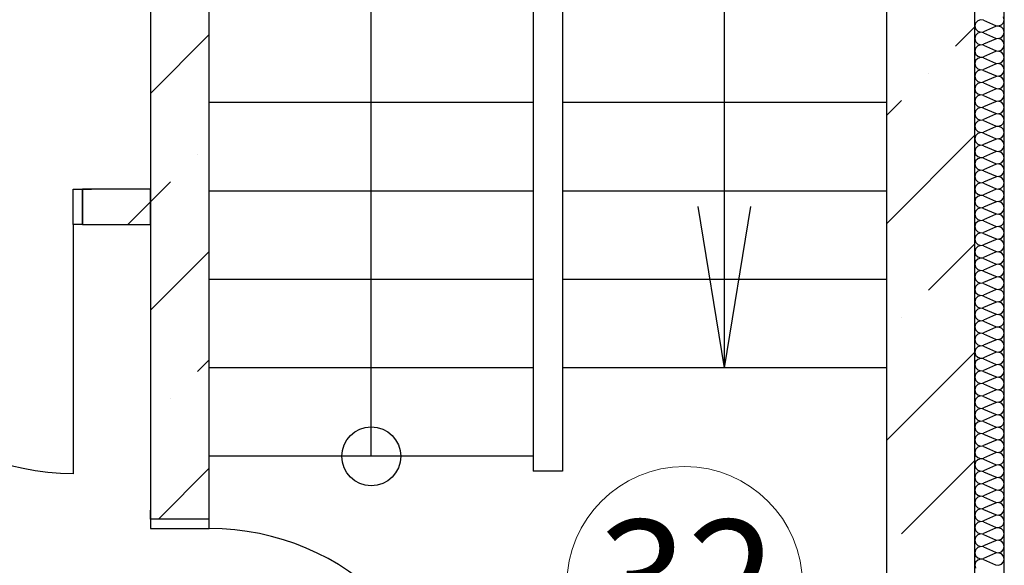
# Model space of a CAD drawing. Units: inches. Extents: x 250344 to 256082, y 105036 to 106256.
# Drawn here: x 253781 to 253815, y 106108 to 106127 of the extents above; entities that cross this region are included whole.
import ezdxf

# ---------------------------------------------------------------- set-up
doc = ezdxf.new("R2010")
doc.units = ezdxf.units.IN
doc.header["$MEASUREMENT"] = 0
for name, color, linetype in [('Dimensioning', 7, 'Continuous'), ('Exterior Walls', 7, 'Continuous'), ('Furniture & Equipment', 7, 'Continuous'), ('Lines', 7, 'Continuous'), ('Алексей', 7, 'Continuous')]:
    doc.layers.add(name, color=color, linetype=linetype)
doc.styles.add('1', font='ARIAL.TTF')

msp = doc.modelspace()

# ---------------------------------------------------------------- linework, layer by layer
at = {"color": 7, "linetype": 'Continuous'}
for p, q in [((253783.076, 106119.567), (253783.076, 106120.767)), ((253783.076, 106120.767), (253783.396, 106120.767)), ((253783.396, 106120.767), (253783.396, 106119.567)), ((253783.396, 106120.767), (253783.696, 106120.767)), ((253783.396, 106119.567), (253783.396, 106120.767)), ((253783.396, 106119.567), (253783.076, 106119.567)), ((253783.076, 106119.567), (253783.076, 106111.107)), ((253783.396, 106119.567), (253783.696, 106119.567)), ((253785.696, 106109.567), (253785.696, 106109.867)), ((253787.696, 106109.567), (253787.696, 106109.867)), ((253785.696, 106109.567), (253785.696, 106109.247)), ((253787.696, 106109.567), (253785.696, 106109.567)), ((253787.696, 106109.567), (253785.696, 106109.567)), ((253787.696, 106109.247), (253787.696, 106109.567)), ((253785.696, 106109.247), (253787.696, 106109.247))]:
    msp.add_line(p, q, dxfattribs=at)
at = {"color": 7, "linetype": 'Continuous', "extrusion": (0, 0, -1)}
msp.add_ellipse((253783.076, 106119.567), major_axis=(-8.46, 0), ratio=1, start_param=4.712376, end_param=6.283172, dxfattribs=at)
at = {"color": 7, "linetype": 'Continuous'}
msp.add_ellipse((253787.696, 106100.787), major_axis=(-8.46, 0), ratio=1, start_param=3.141606, end_param=4.712402, dxfattribs=at)
at = {"layer": 'Dimensioning', "color": 7, "linetype": 'Continuous', "lineweight": 20}
msp.add_circle((253803.842, 106107.348), 4, dxfattribs=at)
at = {"layer": 'Exterior Walls', "color": 7, "linetype": 'Continuous'}
for p, q in [((253813.696, 106101.467), (253813.696, 106159.917)), ((253785.696, 106156.917), (253785.696, 106109.567)), ((253787.696, 106109.567), (253787.696, 106156.917)), ((253810.696, 106153.917), (253810.696, 106099.467)), ((253785.696, 106120.767), (253783.396, 106120.767)), ((253785.696, 106119.567), (253785.696, 106120.767)), ((253783.396, 106119.567), (253785.696, 106119.567))]:
    msp.add_line(p, q, dxfattribs=at)
at = {"layer": 'Exterior Walls', "color": 7}
for p, q in [((253813.04, 106125.61), (253813.696, 106126.266)), ((253785.696, 106124.005), (253787.696, 106126.005)), ((253812.121, 106124.691), (253812.121, 106124.691)), ((253810.696, 106123.266), (253811.201, 106123.772)), ((253810.696, 106119.589), (253813.696, 106122.589)), ((253787.301, 106121.933), (253787.301, 106121.933)), ((253785.696, 106120.328), (253786.382, 106121.014)), ((253784.935, 106119.567), (253785.696, 106120.328)), ((253812.121, 106117.337), (253813.696, 106118.912)), ((253785.696, 106116.651), (253787.696, 106118.651)), ((253811.201, 106116.418), (253811.201, 106116.418)), ((253810.696, 106112.235), (253813.696, 106115.235)), ((253787.301, 106114.579), (253787.696, 106114.974)), ((253786.382, 106113.66), (253786.382, 106113.66)), ((253811.201, 106109.064), (253813.696, 106111.558)), ((253785.966, 106109.567), (253787.696, 106111.297))]:
    msp.add_line(p, q, dxfattribs=at)
at = {"layer": 'Furniture & Equipment', "color": 7, "linetype": 'Continuous'}
for p, q in [((253814.696, 106126.511), (253814.67, 106126.612)), ((253813.721, 106126.399), (253813.696, 106126.298)), ((253813.696, 106126.298), (253813.721, 106126.197)), ((253813.792, 106126.476), (253813.721, 106126.399)), ((253813.721, 106126.197), (253813.792, 106126.12)), ((253813.891, 106126.51), (253813.792, 106126.476)), ((253813.994, 106126.493), (253813.891, 106126.51)), ((253813.994, 106126.493), (253814.398, 106126.316)), ((253814.398, 106126.28), (253813.994, 106126.103)), ((253814.398, 106126.316), (253814.501, 106126.299)), ((253814.501, 106126.297), (253814.398, 106126.28)), ((253814.501, 106126.299), (253814.599, 106126.333)), ((253814.599, 106126.263), (253814.501, 106126.297)), ((253814.599, 106126.333), (253814.67, 106126.41)), ((253814.67, 106126.187), (253814.599, 106126.263)), ((253814.67, 106126.41), (253814.696, 106126.511)), ((253813.721, 106125.974), (253813.696, 106125.873)), ((253813.696, 106125.873), (253813.721, 106125.771)), ((253813.792, 106126.051), (253813.721, 106125.974)), ((253813.792, 106126.12), (253813.891, 106126.086)), ((253813.891, 106126.085), (253813.792, 106126.051)), ((253813.891, 106126.086), (253813.994, 106126.103)), ((253813.994, 106126.067), (253813.891, 106126.085)), ((253813.994, 106126.067), (253814.398, 106125.89)), ((253814.398, 106125.855), (253813.994, 106125.678)), ((253814.398, 106125.89), (253814.501, 106125.873)), ((253814.501, 106125.872), (253814.398, 106125.855)), ((253814.501, 106125.873), (253814.599, 106125.907)), ((253814.599, 106125.838), (253814.501, 106125.872)), ((253814.599, 106125.907), (253814.67, 106125.984)), ((253814.696, 106126.085), (253814.67, 106126.187)), ((253814.67, 106125.984), (253814.696, 106126.085)), ((253813.721, 106125.548), (253813.696, 106125.447)), ((253813.721, 106125.771), (253813.792, 106125.694)), ((253813.792, 106125.625), (253813.721, 106125.548)), ((253813.792, 106125.694), (253813.891, 106125.661)), ((253813.891, 106125.659), (253813.792, 106125.625)), ((253813.891, 106125.661), (253813.994, 106125.678)), ((253813.994, 106125.642), (253813.891, 106125.659)), ((253813.994, 106125.642), (253814.398, 106125.465)), ((253814.67, 106125.761), (253814.599, 106125.838)), ((253814.599, 106125.482), (253814.67, 106125.559)), ((253814.696, 106125.66), (253814.67, 106125.761)), ((253814.67, 106125.559), (253814.696, 106125.66)), ((253813.696, 106125.447), (253813.721, 106125.346)), ((253813.721, 106125.346), (253813.792, 106125.269)), ((253813.792, 106125.2), (253813.721, 106125.123)), ((253813.792, 106125.269), (253813.891, 106125.235)), ((253813.891, 106125.234), (253813.792, 106125.2)), ((253813.891, 106125.235), (253813.994, 106125.252)), ((253813.994, 106125.216), (253813.891, 106125.234)), ((253814.398, 106125.429), (253813.994, 106125.252)), ((253813.994, 106125.216), (253814.398, 106125.039)), ((253814.398, 106125.465), (253814.501, 106125.448)), ((253814.501, 106125.446), (253814.398, 106125.429)), ((253814.501, 106125.448), (253814.599, 106125.482)), ((253814.599, 106125.412), (253814.501, 106125.446)), ((253814.67, 106125.335), (253814.599, 106125.412)), ((253814.696, 106125.234), (253814.67, 106125.335)), ((253814.67, 106125.133), (253814.696, 106125.234)), ((253813.721, 106125.123), (253813.696, 106125.021)), ((253813.696, 106125.021), (253813.721, 106124.92)), ((253813.721, 106124.92), (253813.792, 106124.843)), ((253814.398, 106125.004), (253813.994, 106124.827)), ((253814.398, 106125.039), (253814.501, 106125.022)), ((253814.501, 106125.021), (253814.398, 106125.004)), ((253814.501, 106125.022), (253814.599, 106125.056)), ((253814.599, 106124.987), (253814.501, 106125.021)), ((253814.599, 106125.056), (253814.67, 106125.133)), ((253814.67, 106124.91), (253814.599, 106124.987)), ((253814.696, 106124.809), (253814.67, 106124.91)), ((253813.721, 106124.697), (253813.696, 106124.596)), ((253813.696, 106124.596), (253813.721, 106124.495)), ((253813.792, 106124.774), (253813.721, 106124.697)), ((253813.792, 106124.843), (253813.891, 106124.809)), ((253813.891, 106124.808), (253813.792, 106124.774)), ((253813.891, 106124.809), (253813.994, 106124.827)), ((253813.994, 106124.791), (253813.891, 106124.808)), ((253813.994, 106124.791), (253814.398, 106124.614)), ((253814.398, 106124.578), (253813.994, 106124.401)), ((253814.398, 106124.614), (253814.501, 106124.597)), ((253814.501, 106124.595), (253814.398, 106124.578)), ((253814.501, 106124.597), (253814.599, 106124.631)), ((253814.599, 106124.561), (253814.501, 106124.595)), ((253814.599, 106124.631), (253814.67, 106124.707)), ((253814.67, 106124.484), (253814.599, 106124.561)), ((253814.67, 106124.707), (253814.696, 106124.809)), ((253813.721, 106124.272), (253813.696, 106124.17)), ((253813.721, 106124.495), (253813.792, 106124.418)), ((253813.792, 106124.348), (253813.721, 106124.272)), ((253813.792, 106124.418), (253813.891, 106124.384)), ((253813.891, 106124.382), (253813.792, 106124.348)), ((253813.891, 106124.384), (253813.994, 106124.401)), ((253813.994, 106124.365), (253813.891, 106124.382)), ((253813.994, 106124.365), (253814.398, 106124.188)), ((253814.398, 106124.188), (253814.501, 106124.171)), ((253814.501, 106124.171), (253814.599, 106124.205)), ((253814.599, 106124.205), (253814.67, 106124.282)), ((253814.696, 106124.383), (253814.67, 106124.484)), ((253814.67, 106124.282), (253814.696, 106124.383)), ((253813.696, 106124.17), (253813.721, 106124.069)), ((253813.721, 106124.069), (253813.792, 106123.992)), ((253813.792, 106123.923), (253813.721, 106123.846)), ((253813.792, 106123.992), (253813.891, 106123.958)), ((253813.891, 106123.957), (253813.792, 106123.923)), ((253813.891, 106123.958), (253813.994, 106123.975)), ((253813.994, 106123.94), (253813.891, 106123.957)), ((253814.398, 106124.152), (253813.994, 106123.975)), ((253813.994, 106123.94), (253814.398, 106123.763)), ((253814.501, 106124.17), (253814.398, 106124.152)), ((253814.599, 106124.136), (253814.501, 106124.17)), ((253814.67, 106124.059), (253814.599, 106124.136)), ((253814.599, 106123.779), (253814.67, 106123.856)), ((253814.696, 106123.958), (253814.67, 106124.059)), ((253814.67, 106123.856), (253814.696, 106123.958)), ((253813.721, 106123.846), (253813.696, 106123.745)), ((253813.696, 106123.745), (253813.721, 106123.644)), ((253813.721, 106123.644), (253813.792, 106123.567)), ((253813.792, 106123.567), (253813.891, 106123.533)), ((253813.891, 106123.531), (253813.792, 106123.497)), ((253813.891, 106123.533), (253813.994, 106123.55)), ((253813.994, 106123.514), (253813.891, 106123.531)), ((253814.398, 106123.727), (253813.994, 106123.55)), ((253813.994, 106123.514), (253814.398, 106123.337)), ((253814.398, 106123.763), (253814.501, 106123.746)), ((253814.501, 106123.744), (253814.398, 106123.727)), ((253814.501, 106123.746), (253814.599, 106123.779)), ((253814.599, 106123.71), (253814.501, 106123.744)), ((253814.67, 106123.633), (253814.599, 106123.71)), ((253814.696, 106123.532), (253814.67, 106123.633)), ((253814.67, 106123.431), (253814.696, 106123.532)), ((253813.721, 106123.421), (253813.696, 106123.319)), ((253813.696, 106123.319), (253813.721, 106123.218)), ((253813.792, 106123.497), (253813.721, 106123.421)), ((253813.721, 106123.218), (253813.792, 106123.141)), ((253814.398, 106123.301), (253813.994, 106123.124)), ((253814.398, 106123.337), (253814.501, 106123.32)), ((253814.501, 106123.319), (253814.398, 106123.301)), ((253814.501, 106123.32), (253814.599, 106123.354)), ((253814.599, 106123.285), (253814.501, 106123.319)), ((253814.599, 106123.354), (253814.67, 106123.431)), ((253814.67, 106123.208), (253814.599, 106123.285)), ((253814.696, 106123.106), (253814.67, 106123.208)), ((253813.721, 106122.995), (253813.696, 106122.894)), ((253813.696, 106122.894), (253813.721, 106122.792)), ((253813.792, 106123.072), (253813.721, 106122.995)), ((253813.792, 106123.141), (253813.891, 106123.107)), ((253813.891, 106123.106), (253813.792, 106123.072)), ((253813.891, 106123.107), (253813.994, 106123.124)), ((253813.994, 106123.089), (253813.891, 106123.106)), ((253813.994, 106123.089), (253814.398, 106122.912)), ((253814.398, 106122.876), (253813.994, 106122.699)), ((253814.398, 106122.912), (253814.501, 106122.894)), ((253814.501, 106122.893), (253814.398, 106122.876)), ((253814.501, 106122.894), (253814.599, 106122.928)), ((253814.599, 106122.859), (253814.501, 106122.893)), ((253814.599, 106122.928), (253814.67, 106123.005)), ((253814.67, 106122.782), (253814.599, 106122.859)), ((253814.67, 106123.005), (253814.696, 106123.106)), ((253813.721, 106122.569), (253813.696, 106122.468)), ((253813.721, 106122.792), (253813.792, 106122.716)), ((253813.792, 106122.646), (253813.721, 106122.569)), ((253813.792, 106122.716), (253813.891, 106122.682)), ((253813.891, 106122.68), (253813.792, 106122.646)), ((253813.891, 106122.682), (253813.994, 106122.699)), ((253813.994, 106122.663), (253813.891, 106122.68)), ((253813.994, 106122.663), (253814.398, 106122.486)), ((253814.599, 106122.503), (253814.67, 106122.58)), ((253814.696, 106122.681), (253814.67, 106122.782)), ((253814.67, 106122.58), (253814.696, 106122.681)), ((253813.696, 106122.468), (253813.721, 106122.367)), ((253813.721, 106122.367), (253813.792, 106122.29)), ((253813.792, 106122.221), (253813.721, 106122.144)), ((253813.792, 106122.29), (253813.891, 106122.256)), ((253813.891, 106122.255), (253813.792, 106122.221)), ((253813.891, 106122.256), (253813.994, 106122.273)), ((253813.994, 106122.237), (253813.891, 106122.255)), ((253814.398, 106122.45), (253813.994, 106122.273)), ((253813.994, 106122.237), (253814.398, 106122.06)), ((253814.398, 106122.486), (253814.501, 106122.469)), ((253814.501, 106122.467), (253814.398, 106122.45)), ((253814.501, 106122.469), (253814.599, 106122.503)), ((253814.599, 106122.433), (253814.501, 106122.467)), ((253814.67, 106122.357), (253814.599, 106122.433)), ((253814.696, 106122.255), (253814.67, 106122.357)), ((253814.67, 106122.154), (253814.696, 106122.255)), ((253813.721, 106122.144), (253813.696, 106122.043)), ((253813.696, 106122.043), (253813.721, 106121.941)), ((253813.721, 106121.941), (253813.792, 106121.865)), ((253813.792, 106121.865), (253813.891, 106121.831)), ((253813.891, 106121.831), (253813.994, 106121.848)), ((253814.398, 106122.025), (253813.994, 106121.848)), ((253814.398, 106122.06), (253814.501, 106122.043)), ((253814.501, 106122.042), (253814.398, 106122.025)), ((253814.501, 106122.043), (253814.599, 106122.077)), ((253814.599, 106122.008), (253814.501, 106122.042)), ((253814.599, 106122.077), (253814.67, 106122.154)), ((253814.67, 106121.931), (253814.599, 106122.008)), ((253814.696, 106121.83), (253814.67, 106121.931)), ((253813.721, 106121.718), (253813.696, 106121.617)), ((253813.696, 106121.617), (253813.721, 106121.516)), ((253813.792, 106121.795), (253813.721, 106121.718)), ((253813.721, 106121.516), (253813.792, 106121.439)), ((253813.891, 106121.829), (253813.792, 106121.795)), ((253813.994, 106121.812), (253813.891, 106121.829)), ((253813.994, 106121.812), (253814.398, 106121.635)), ((253814.398, 106121.599), (253813.994, 106121.422)), ((253814.398, 106121.635), (253814.501, 106121.618)), ((253814.501, 106121.616), (253814.398, 106121.599)), ((253814.501, 106121.618), (253814.599, 106121.652)), ((253814.599, 106121.582), (253814.501, 106121.616)), ((253814.599, 106121.652), (253814.67, 106121.729)), ((253814.67, 106121.505), (253814.599, 106121.582)), ((253814.67, 106121.729), (253814.696, 106121.83)), ((253813.721, 106121.293), (253813.696, 106121.191)), ((253813.696, 106121.191), (253813.721, 106121.09)), ((253813.792, 106121.37), (253813.721, 106121.293)), ((253813.792, 106121.439), (253813.891, 106121.405)), ((253813.891, 106121.404), (253813.792, 106121.37)), ((253813.891, 106121.405), (253813.994, 106121.422)), ((253813.994, 106121.386), (253813.891, 106121.404)), ((253813.994, 106121.386), (253814.398, 106121.209)), ((253814.398, 106121.174), (253813.994, 106120.997)), ((253814.398, 106121.209), (253814.501, 106121.192)), ((253814.501, 106121.191), (253814.398, 106121.174)), ((253814.501, 106121.192), (253814.599, 106121.226)), ((253814.599, 106121.157), (253814.501, 106121.191)), ((253814.599, 106121.226), (253814.67, 106121.303)), ((253814.696, 106121.404), (253814.67, 106121.505)), ((253814.67, 106121.303), (253814.696, 106121.404)), ((253813.721, 106120.867), (253813.696, 106120.766)), ((253813.721, 106121.09), (253813.792, 106121.013)), ((253813.792, 106120.944), (253813.721, 106120.867)), ((253813.792, 106121.013), (253813.891, 106120.979)), ((253813.891, 106120.978), (253813.792, 106120.944)), ((253813.891, 106120.979), (253813.994, 106120.997)), ((253813.994, 106120.961), (253813.891, 106120.978)), ((253813.994, 106120.961), (253814.398, 106120.784)), ((253814.67, 106121.08), (253814.599, 106121.157)), ((253814.599, 106120.801), (253814.67, 106120.877)), ((253814.696, 106120.979), (253814.67, 106121.08)), ((253814.67, 106120.877), (253814.696, 106120.979)), ((253813.696, 106120.766), (253813.721, 106120.665)), ((253813.721, 106120.665), (253813.792, 106120.588)), ((253813.792, 106120.518), (253813.721, 106120.442)), ((253813.792, 106120.588), (253813.891, 106120.554)), ((253813.891, 106120.552), (253813.792, 106120.518)), ((253813.891, 106120.554), (253813.994, 106120.571)), ((253813.994, 106120.535), (253813.891, 106120.552)), ((253814.398, 106120.748), (253813.994, 106120.571)), ((253813.994, 106120.535), (253814.398, 106120.358)), ((253814.398, 106120.784), (253814.501, 106120.767)), ((253814.501, 106120.765), (253814.398, 106120.748)), ((253814.501, 106120.767), (253814.599, 106120.801)), ((253814.599, 106120.731), (253814.501, 106120.765)), ((253814.67, 106120.654), (253814.599, 106120.731)), ((253814.696, 106120.553), (253814.67, 106120.654)), ((253814.67, 106120.452), (253814.696, 106120.553)), ((253813.721, 106120.442), (253813.696, 106120.34)), ((253813.696, 106120.34), (253813.721, 106120.239)), ((253813.721, 106120.239), (253813.792, 106120.162)), ((253814.398, 106120.322), (253813.994, 106120.145)), ((253814.398, 106120.358), (253814.501, 106120.341)), ((253814.501, 106120.34), (253814.398, 106120.322)), ((253814.501, 106120.341), (253814.599, 106120.375)), ((253814.599, 106120.306), (253814.501, 106120.34)), ((253814.599, 106120.375), (253814.67, 106120.452)), ((253814.67, 106120.229), (253814.599, 106120.306)), ((253814.696, 106120.128), (253814.67, 106120.229)), ((253813.721, 106120.016), (253813.696, 106119.915)), ((253813.696, 106119.915), (253813.721, 106119.814)), ((253813.792, 106120.093), (253813.721, 106120.016)), ((253813.792, 106120.162), (253813.891, 106120.128)), ((253813.891, 106120.127), (253813.792, 106120.093)), ((253813.891, 106120.128), (253813.994, 106120.145)), ((253813.994, 106120.11), (253813.891, 106120.127)), ((253813.994, 106120.11), (253814.398, 106119.933)), ((253814.398, 106119.897), (253813.994, 106119.72)), ((253814.398, 106119.933), (253814.501, 106119.916)), ((253814.501, 106119.914), (253814.398, 106119.897)), ((253814.501, 106119.916), (253814.599, 106119.949)), ((253814.599, 106119.88), (253814.501, 106119.914)), ((253814.599, 106119.949), (253814.67, 106120.026)), ((253814.67, 106119.803), (253814.599, 106119.88)), ((253814.67, 106120.026), (253814.696, 106120.128)), ((253813.721, 106119.591), (253813.696, 106119.489)), ((253813.721, 106119.814), (253813.792, 106119.737)), ((253813.792, 106119.667), (253813.721, 106119.591)), ((253813.792, 106119.737), (253813.891, 106119.703)), ((253813.891, 106119.701), (253813.792, 106119.667)), ((253813.891, 106119.703), (253813.994, 106119.72)), ((253813.994, 106119.684), (253813.891, 106119.701)), ((253813.994, 106119.684), (253814.398, 106119.507)), ((253814.398, 106119.507), (253814.501, 106119.49)), ((253814.501, 106119.49), (253814.599, 106119.524)), ((253814.599, 106119.524), (253814.67, 106119.601)), ((253814.696, 106119.702), (253814.67, 106119.803)), ((253814.67, 106119.601), (253814.696, 106119.702)), ((253813.696, 106119.489), (253813.721, 106119.388)), ((253813.721, 106119.388), (253813.792, 106119.311)), ((253813.792, 106119.242), (253813.721, 106119.165)), ((253813.792, 106119.311), (253813.891, 106119.277)), ((253813.891, 106119.276), (253813.792, 106119.242)), ((253813.891, 106119.277), (253813.994, 106119.294)), ((253813.994, 106119.259), (253813.891, 106119.276)), ((253814.398, 106119.471), (253813.994, 106119.294)), ((253813.994, 106119.259), (253814.398, 106119.082)), ((253814.501, 106119.489), (253814.398, 106119.471)), ((253814.599, 106119.455), (253814.501, 106119.489)), ((253814.67, 106119.378), (253814.599, 106119.455)), ((253814.599, 106119.098), (253814.67, 106119.175)), ((253814.696, 106119.276), (253814.67, 106119.378)), ((253814.67, 106119.175), (253814.696, 106119.276)), ((253813.721, 106119.165), (253813.696, 106119.064)), ((253813.696, 106119.064), (253813.721, 106118.962)), ((253813.721, 106118.962), (253813.792, 106118.886)), ((253813.792, 106118.886), (253813.891, 106118.852)), ((253813.891, 106118.85), (253813.792, 106118.816)), ((253813.891, 106118.852), (253813.994, 106118.869)), ((253813.994, 106118.833), (253813.891, 106118.85)), ((253814.398, 106119.046), (253813.994, 106118.869)), ((253813.994, 106118.833), (253814.398, 106118.656)), ((253814.398, 106119.082), (253814.501, 106119.064)), ((253814.501, 106119.063), (253814.398, 106119.046)), ((253814.501, 106119.064), (253814.599, 106119.098)), ((253814.599, 106119.029), (253814.501, 106119.063)), ((253814.67, 106118.952), (253814.599, 106119.029)), ((253814.696, 106118.851), (253814.67, 106118.952)), ((253814.67, 106118.75), (253814.696, 106118.851)), ((253813.721, 106118.739), (253813.696, 106118.638)), ((253813.696, 106118.638), (253813.721, 106118.537)), ((253813.792, 106118.816), (253813.721, 106118.739)), ((253813.721, 106118.537), (253813.792, 106118.46)), ((253814.398, 106118.62), (253813.994, 106118.443)), ((253814.398, 106118.656), (253814.501, 106118.639)), ((253814.501, 106118.637), (253814.398, 106118.62)), ((253814.501, 106118.639), (253814.599, 106118.673)), ((253814.599, 106118.603), (253814.501, 106118.637)), ((253814.599, 106118.673), (253814.67, 106118.75)), ((253814.67, 106118.527), (253814.599, 106118.603)), ((253814.696, 106118.425), (253814.67, 106118.527)), ((253813.721, 106118.314), (253813.696, 106118.213)), ((253813.696, 106118.213), (253813.721, 106118.111)), ((253813.792, 106118.391), (253813.721, 106118.314)), ((253813.792, 106118.46), (253813.891, 106118.426)), ((253813.891, 106118.425), (253813.792, 106118.391)), ((253813.891, 106118.426), (253813.994, 106118.443)), ((253813.994, 106118.407), (253813.891, 106118.425)), ((253813.994, 106118.407), (253814.398, 106118.23)), ((253814.398, 106118.195), (253813.994, 106118.018)), ((253814.398, 106118.23), (253814.501, 106118.213)), ((253814.501, 106118.212), (253814.398, 106118.195)), ((253814.501, 106118.213), (253814.599, 106118.247)), ((253814.599, 106118.178), (253814.501, 106118.212)), ((253814.599, 106118.247), (253814.67, 106118.324)), ((253814.67, 106118.101), (253814.599, 106118.178)), ((253814.67, 106118.324), (253814.696, 106118.425)), ((253813.721, 106117.888), (253813.696, 106117.787)), ((253813.721, 106118.111), (253813.792, 106118.035)), ((253813.792, 106117.965), (253813.721, 106117.888)), ((253813.792, 106118.035), (253813.891, 106118.001)), ((253813.891, 106117.999), (253813.792, 106117.965)), ((253813.891, 106118.001), (253813.994, 106118.018)), ((253813.994, 106117.982), (253813.891, 106117.999)), ((253813.994, 106117.982), (253814.398, 106117.805)), ((253814.599, 106117.822), (253814.67, 106117.899)), ((253814.696, 106118), (253814.67, 106118.101)), ((253814.67, 106117.899), (253814.696, 106118)), ((253813.696, 106117.787), (253813.721, 106117.686)), ((253813.721, 106117.686), (253813.792, 106117.609)), ((253813.792, 106117.54), (253813.721, 106117.463)), ((253813.792, 106117.609), (253813.891, 106117.575)), ((253813.891, 106117.574), (253813.792, 106117.54)), ((253813.891, 106117.575), (253813.994, 106117.592)), ((253813.994, 106117.556), (253813.891, 106117.574)), ((253814.398, 106117.769), (253813.994, 106117.592)), ((253813.994, 106117.556), (253814.398, 106117.379)), ((253814.398, 106117.805), (253814.501, 106117.788)), ((253814.501, 106117.786), (253814.398, 106117.769)), ((253814.501, 106117.788), (253814.599, 106117.822)), ((253814.599, 106117.752), (253814.501, 106117.786)), ((253814.67, 106117.675), (253814.599, 106117.752)), ((253814.696, 106117.574), (253814.67, 106117.675)), ((253814.67, 106117.473), (253814.696, 106117.574)), ((253813.721, 106117.463), (253813.696, 106117.361)), ((253813.696, 106117.361), (253813.721, 106117.26)), ((253813.721, 106117.26), (253813.792, 106117.183)), ((253813.792, 106117.183), (253813.891, 106117.149)), ((253813.891, 106117.149), (253813.994, 106117.167)), ((253814.398, 106117.344), (253813.994, 106117.167)), ((253814.398, 106117.379), (253814.501, 106117.362)), ((253814.501, 106117.361), (253814.398, 106117.344)), ((253814.501, 106117.362), (253814.599, 106117.396)), ((253814.599, 106117.327), (253814.501, 106117.361)), ((253814.599, 106117.396), (253814.67, 106117.473)), ((253814.67, 106117.25), (253814.599, 106117.327)), ((253814.696, 106117.149), (253814.67, 106117.25)), ((253813.721, 106117.037), (253813.696, 106116.936)), ((253813.696, 106116.936), (253813.721, 106116.835)), ((253813.792, 106117.114), (253813.721, 106117.037)), ((253813.721, 106116.835), (253813.792, 106116.758)), ((253813.891, 106117.148), (253813.792, 106117.114)), ((253813.994, 106117.131), (253813.891, 106117.148)), ((253813.994, 106117.131), (253814.398, 106116.954)), ((253814.398, 106116.918), (253813.994, 106116.741)), ((253814.398, 106116.954), (253814.501, 106116.937)), ((253814.501, 106116.935), (253814.398, 106116.918)), ((253814.501, 106116.937), (253814.599, 106116.971)), ((253814.599, 106116.901), (253814.501, 106116.935)), ((253814.599, 106116.971), (253814.67, 106117.047)), ((253814.67, 106116.824), (253814.599, 106116.901)), ((253814.67, 106117.047), (253814.696, 106117.149)), ((253813.721, 106116.612), (253813.696, 106116.51)), ((253813.696, 106116.51), (253813.721, 106116.409)), ((253813.792, 106116.688), (253813.721, 106116.612)), ((253813.792, 106116.758), (253813.891, 106116.724)), ((253813.891, 106116.722), (253813.792, 106116.688)), ((253813.891, 106116.724), (253813.994, 106116.741)), ((253813.994, 106116.705), (253813.891, 106116.722)), ((253813.994, 106116.705), (253814.398, 106116.528)), ((253814.398, 106116.492), (253813.994, 106116.315)), ((253814.398, 106116.528), (253814.501, 106116.511)), ((253814.501, 106116.51), (253814.398, 106116.492)), ((253814.501, 106116.511), (253814.599, 106116.545)), ((253814.599, 106116.476), (253814.501, 106116.51)), ((253814.599, 106116.545), (253814.67, 106116.622)), ((253814.696, 106116.723), (253814.67, 106116.824)), ((253814.67, 106116.622), (253814.696, 106116.723)), ((253813.721, 106116.186), (253813.696, 106116.085)), ((253813.721, 106116.409), (253813.792, 106116.332)), ((253813.792, 106116.263), (253813.721, 106116.186)), ((253813.792, 106116.332), (253813.891, 106116.298)), ((253813.891, 106116.297), (253813.792, 106116.263)), ((253813.891, 106116.298), (253813.994, 106116.315)), ((253813.994, 106116.28), (253813.891, 106116.297)), ((253813.994, 106116.28), (253814.398, 106116.103)), ((253814.67, 106116.399), (253814.599, 106116.476)), ((253814.599, 106116.119), (253814.67, 106116.196)), ((253814.696, 106116.298), (253814.67, 106116.399)), ((253814.67, 106116.196), (253814.696, 106116.298)), ((253813.696, 106116.085), (253813.721, 106115.984)), ((253813.721, 106115.984), (253813.792, 106115.907)), ((253813.792, 106115.837), (253813.721, 106115.761)), ((253813.792, 106115.907), (253813.891, 106115.873)), ((253813.891, 106115.871), (253813.792, 106115.837)), ((253813.891, 106115.873), (253813.994, 106115.89)), ((253813.994, 106115.854), (253813.891, 106115.871)), ((253814.398, 106116.067), (253813.994, 106115.89)), ((253813.994, 106115.854), (253814.398, 106115.677)), ((253814.398, 106116.103), (253814.501, 106116.086)), ((253814.501, 106116.084), (253814.398, 106116.067)), ((253814.501, 106116.086), (253814.599, 106116.119)), ((253814.599, 106116.05), (253814.501, 106116.084)), ((253814.67, 106115.973), (253814.599, 106116.05)), ((253814.696, 106115.872), (253814.67, 106115.973)), ((253814.67, 106115.771), (253814.696, 106115.872)), ((253813.721, 106115.761), (253813.696, 106115.659)), ((253813.696, 106115.659), (253813.721, 106115.558)), ((253813.721, 106115.558), (253813.792, 106115.481)), ((253814.398, 106115.641), (253813.994, 106115.464)), ((253814.398, 106115.677), (253814.501, 106115.66)), ((253814.501, 106115.659), (253814.398, 106115.641)), ((253814.501, 106115.66), (253814.599, 106115.694)), ((253814.599, 106115.625), (253814.501, 106115.659)), ((253814.599, 106115.694), (253814.67, 106115.771)), ((253814.67, 106115.548), (253814.599, 106115.625)), ((253814.696, 106115.446), (253814.67, 106115.548)), ((253813.721, 106115.335), (253813.696, 106115.234)), ((253813.696, 106115.234), (253813.721, 106115.132)), ((253813.792, 106115.412), (253813.721, 106115.335)), ((253813.792, 106115.481), (253813.891, 106115.447)), ((253813.891, 106115.446), (253813.792, 106115.412)), ((253813.891, 106115.447), (253813.994, 106115.464)), ((253813.994, 106115.429), (253813.891, 106115.446)), ((253813.994, 106115.429), (253814.398, 106115.252)), ((253814.398, 106115.216), (253813.994, 106115.039)), ((253814.398, 106115.252), (253814.501, 106115.234)), ((253814.501, 106115.233), (253814.398, 106115.216)), ((253814.501, 106115.234), (253814.599, 106115.268)), ((253814.599, 106115.199), (253814.501, 106115.233)), ((253814.599, 106115.268), (253814.67, 106115.345)), ((253814.67, 106115.122), (253814.599, 106115.199)), ((253814.67, 106115.345), (253814.696, 106115.446)), ((253813.721, 106114.909), (253813.696, 106114.808)), ((253813.721, 106115.132), (253813.792, 106115.056)), ((253813.792, 106114.986), (253813.721, 106114.909)), ((253813.792, 106115.056), (253813.891, 106115.022)), ((253813.891, 106115.02), (253813.792, 106114.986)), ((253813.891, 106115.022), (253813.994, 106115.039)), ((253813.994, 106115.003), (253813.891, 106115.02)), ((253813.994, 106115.003), (253814.398, 106114.826)), ((253814.398, 106114.826), (253814.501, 106114.809)), ((253814.501, 106114.809), (253814.599, 106114.843)), ((253814.599, 106114.843), (253814.67, 106114.92)), ((253814.696, 106115.021), (253814.67, 106115.122)), ((253814.67, 106114.92), (253814.696, 106115.021)), ((253813.696, 106114.808), (253813.721, 106114.707)), ((253813.721, 106114.707), (253813.792, 106114.63)), ((253813.792, 106114.561), (253813.721, 106114.484)), ((253813.792, 106114.63), (253813.891, 106114.596)), ((253813.891, 106114.595), (253813.792, 106114.561)), ((253813.891, 106114.596), (253813.994, 106114.613)), ((253813.994, 106114.577), (253813.891, 106114.595)), ((253814.398, 106114.79), (253813.994, 106114.613)), ((253813.994, 106114.577), (253814.398, 106114.4)), ((253814.501, 106114.807), (253814.398, 106114.79)), ((253814.599, 106114.773), (253814.501, 106114.807)), ((253814.67, 106114.697), (253814.599, 106114.773)), ((253814.599, 106114.417), (253814.67, 106114.494)), ((253814.696, 106114.595), (253814.67, 106114.697)), ((253814.67, 106114.494), (253814.696, 106114.595)), ((253813.721, 106114.484), (253813.696, 106114.383)), ((253813.696, 106114.383), (253813.721, 106114.281)), ((253813.721, 106114.281), (253813.792, 106114.205)), ((253813.792, 106114.205), (253813.891, 106114.171)), ((253813.891, 106114.169), (253813.792, 106114.135)), ((253813.891, 106114.171), (253813.994, 106114.188)), ((253813.994, 106114.152), (253813.891, 106114.169)), ((253814.398, 106114.365), (253813.994, 106114.188)), ((253813.994, 106114.152), (253814.398, 106113.975)), ((253814.398, 106114.4), (253814.501, 106114.383)), ((253814.501, 106114.382), (253814.398, 106114.365)), ((253814.501, 106114.383), (253814.599, 106114.417)), ((253814.599, 106114.348), (253814.501, 106114.382)), ((253814.67, 106114.271), (253814.599, 106114.348)), ((253814.696, 106114.17), (253814.67, 106114.271)), ((253814.67, 106114.069), (253814.696, 106114.17)), ((253813.721, 106114.058), (253813.696, 106113.957)), ((253813.696, 106113.957), (253813.721, 106113.856)), ((253813.792, 106114.135), (253813.721, 106114.058)), ((253813.721, 106113.856), (253813.792, 106113.779)), ((253814.398, 106113.939), (253813.994, 106113.762)), ((253814.398, 106113.975), (253814.501, 106113.958)), ((253814.501, 106113.956), (253814.398, 106113.939)), ((253814.501, 106113.958), (253814.599, 106113.992)), ((253814.599, 106113.922), (253814.501, 106113.956)), ((253814.599, 106113.992), (253814.67, 106114.069)), ((253814.67, 106113.845), (253814.599, 106113.922)), ((253814.696, 106113.744), (253814.67, 106113.845)), ((253813.721, 106113.633), (253813.696, 106113.531)), ((253813.696, 106113.531), (253813.721, 106113.43)), ((253813.792, 106113.71), (253813.721, 106113.633)), ((253813.792, 106113.779), (253813.891, 106113.745)), ((253813.891, 106113.744), (253813.792, 106113.71)), ((253813.891, 106113.745), (253813.994, 106113.762)), ((253813.994, 106113.726), (253813.891, 106113.744)), ((253813.994, 106113.726), (253814.398, 106113.549)), ((253814.398, 106113.514), (253813.994, 106113.337)), ((253814.398, 106113.549), (253814.501, 106113.532)), ((253814.501, 106113.531), (253814.398, 106113.514)), ((253814.501, 106113.532), (253814.599, 106113.566)), ((253814.599, 106113.497), (253814.501, 106113.531)), ((253814.599, 106113.566), (253814.67, 106113.643)), ((253814.67, 106113.42), (253814.599, 106113.497)), ((253814.67, 106113.643), (253814.696, 106113.744)), ((253813.721, 106113.207), (253813.696, 106113.106)), ((253813.721, 106113.43), (253813.792, 106113.353)), ((253813.792, 106113.284), (253813.721, 106113.207)), ((253813.792, 106113.353), (253813.891, 106113.319)), ((253813.891, 106113.318), (253813.792, 106113.284)), ((253813.891, 106113.319), (253813.994, 106113.337)), ((253813.994, 106113.301), (253813.891, 106113.318)), ((253813.994, 106113.301), (253814.398, 106113.124)), ((253814.599, 106113.141), (253814.67, 106113.217)), ((253814.696, 106113.319), (253814.67, 106113.42)), ((253814.67, 106113.217), (253814.696, 106113.319)), ((253813.696, 106113.106), (253813.721, 106113.005)), ((253813.721, 106113.005), (253813.792, 106112.928)), ((253813.792, 106112.858), (253813.721, 106112.782)), ((253813.792, 106112.928), (253813.891, 106112.894)), ((253813.891, 106112.892), (253813.792, 106112.858)), ((253813.891, 106112.894), (253813.994, 106112.911)), ((253813.994, 106112.875), (253813.891, 106112.892)), ((253814.398, 106113.088), (253813.994, 106112.911)), ((253813.994, 106112.875), (253814.398, 106112.698)), ((253814.398, 106113.124), (253814.501, 106113.107)), ((253814.501, 106113.105), (253814.398, 106113.088)), ((253814.501, 106113.107), (253814.599, 106113.141)), ((253814.599, 106113.071), (253814.501, 106113.105)), ((253814.67, 106112.994), (253814.599, 106113.071)), ((253814.696, 106112.893), (253814.67, 106112.994)), ((253814.67, 106112.792), (253814.696, 106112.893)), ((253813.721, 106112.782), (253813.696, 106112.68)), ((253813.696, 106112.68), (253813.721, 106112.579)), ((253813.721, 106112.579), (253813.792, 106112.502)), ((253813.792, 106112.502), (253813.891, 106112.468)), ((253813.891, 106112.468), (253813.994, 106112.485)), ((253814.398, 106112.662), (253813.994, 106112.485)), ((253814.398, 106112.698), (253814.501, 106112.681)), ((253814.501, 106112.68), (253814.398, 106112.662)), ((253814.501, 106112.681), (253814.599, 106112.715)), ((253814.599, 106112.646), (253814.501, 106112.68)), ((253814.599, 106112.715), (253814.67, 106112.792)), ((253814.67, 106112.569), (253814.599, 106112.646)), ((253814.696, 106112.468), (253814.67, 106112.569)), ((253813.721, 106112.356), (253813.696, 106112.255)), ((253813.696, 106112.255), (253813.721, 106112.154)), ((253813.792, 106112.433), (253813.721, 106112.356)), ((253813.721, 106112.154), (253813.792, 106112.077)), ((253813.891, 106112.467), (253813.792, 106112.433)), ((253813.994, 106112.45), (253813.891, 106112.467)), ((253813.994, 106112.45), (253814.398, 106112.273)), ((253814.398, 106112.237), (253813.994, 106112.06)), ((253814.398, 106112.273), (253814.501, 106112.256)), ((253814.501, 106112.254), (253814.398, 106112.237)), ((253814.501, 106112.256), (253814.599, 106112.289)), ((253814.599, 106112.22), (253814.501, 106112.254)), ((253814.599, 106112.289), (253814.67, 106112.366)), ((253814.67, 106112.143), (253814.599, 106112.22)), ((253814.67, 106112.366), (253814.696, 106112.468)), ((253813.721, 106111.931), (253813.696, 106111.829)), ((253813.696, 106111.829), (253813.721, 106111.728)), ((253813.792, 106112.007), (253813.721, 106111.931)), ((253813.792, 106112.077), (253813.891, 106112.043)), ((253813.891, 106112.041), (253813.792, 106112.007)), ((253813.891, 106112.043), (253813.994, 106112.06)), ((253813.994, 106112.024), (253813.891, 106112.041)), ((253813.994, 106112.024), (253814.398, 106111.847)), ((253814.398, 106111.811), (253813.994, 106111.634)), ((253814.398, 106111.847), (253814.501, 106111.83)), ((253814.501, 106111.829), (253814.398, 106111.811)), ((253814.501, 106111.83), (253814.599, 106111.864)), ((253814.599, 106111.795), (253814.501, 106111.829)), ((253814.599, 106111.864), (253814.67, 106111.941)), ((253814.696, 106112.042), (253814.67, 106112.143)), ((253814.67, 106111.941), (253814.696, 106112.042)), ((253813.721, 106111.505), (253813.696, 106111.404)), ((253813.721, 106111.728), (253813.792, 106111.651)), ((253813.792, 106111.582), (253813.721, 106111.505)), ((253813.792, 106111.651), (253813.891, 106111.617)), ((253813.891, 106111.616), (253813.792, 106111.582)), ((253813.891, 106111.617), (253813.994, 106111.634)), ((253813.994, 106111.599), (253813.891, 106111.616)), ((253813.994, 106111.599), (253814.398, 106111.422)), ((253814.67, 106111.718), (253814.599, 106111.795)), ((253814.599, 106111.438), (253814.67, 106111.515)), ((253814.696, 106111.616), (253814.67, 106111.718)), ((253814.67, 106111.515), (253814.696, 106111.616)), ((253813.696, 106111.404), (253813.721, 106111.302)), ((253813.721, 106111.302), (253813.792, 106111.226)), ((253813.792, 106111.156), (253813.721, 106111.079)), ((253813.792, 106111.226), (253813.891, 106111.192)), ((253813.891, 106111.19), (253813.792, 106111.156)), ((253813.891, 106111.192), (253813.994, 106111.209)), ((253813.994, 106111.173), (253813.891, 106111.19)), ((253814.398, 106111.386), (253813.994, 106111.209)), ((253813.994, 106111.173), (253814.398, 106110.996)), ((253814.398, 106111.422), (253814.501, 106111.404)), ((253814.501, 106111.403), (253814.398, 106111.386)), ((253814.501, 106111.404), (253814.599, 106111.438)), ((253814.599, 106111.369), (253814.501, 106111.403)), ((253814.67, 106111.292), (253814.599, 106111.369)), ((253814.696, 106111.191), (253814.67, 106111.292)), ((253814.67, 106111.09), (253814.696, 106111.191)), ((253813.721, 106111.079), (253813.696, 106110.978)), ((253813.696, 106110.978), (253813.721, 106110.877)), ((253813.721, 106110.877), (253813.792, 106110.8)), ((253814.398, 106110.96), (253813.994, 106110.783)), ((253814.398, 106110.996), (253814.501, 106110.979)), ((253814.501, 106110.977), (253814.398, 106110.96)), ((253814.501, 106110.979), (253814.599, 106111.013)), ((253814.599, 106110.943), (253814.501, 106110.977)), ((253814.599, 106111.013), (253814.67, 106111.09)), ((253814.67, 106110.867), (253814.599, 106110.943)), ((253814.696, 106110.765), (253814.67, 106110.867)), ((253813.721, 106110.654), (253813.696, 106110.553)), ((253813.696, 106110.553), (253813.721, 106110.451)), ((253813.792, 106110.731), (253813.721, 106110.654)), ((253813.792, 106110.8), (253813.891, 106110.766)), ((253813.891, 106110.765), (253813.792, 106110.731)), ((253813.891, 106110.766), (253813.994, 106110.783)), ((253813.994, 106110.747), (253813.891, 106110.765)), ((253813.994, 106110.747), (253814.398, 106110.57)), ((253814.398, 106110.535), (253813.994, 106110.358)), ((253814.398, 106110.57), (253814.501, 106110.553)), ((253814.501, 106110.552), (253814.398, 106110.535)), ((253814.501, 106110.553), (253814.599, 106110.587)), ((253814.599, 106110.518), (253814.501, 106110.552)), ((253814.599, 106110.587), (253814.67, 106110.664)), ((253814.67, 106110.441), (253814.599, 106110.518)), ((253814.67, 106110.664), (253814.696, 106110.765)), ((253813.721, 106110.228), (253813.696, 106110.127)), ((253813.721, 106110.451), (253813.792, 106110.375)), ((253813.792, 106110.305), (253813.721, 106110.228)), ((253813.792, 106110.375), (253813.891, 106110.341)), ((253813.891, 106110.339), (253813.792, 106110.305)), ((253813.891, 106110.341), (253813.994, 106110.358)), ((253813.994, 106110.322), (253813.891, 106110.339)), ((253813.994, 106110.322), (253814.398, 106110.145)), ((253814.398, 106110.145), (253814.501, 106110.128)), ((253814.501, 106110.128), (253814.599, 106110.162)), ((253814.599, 106110.162), (253814.67, 106110.239)), ((253814.696, 106110.34), (253814.67, 106110.441)), ((253814.67, 106110.239), (253814.696, 106110.34)), ((253813.696, 106110.127), (253813.721, 106110.026)), ((253813.721, 106110.026), (253813.792, 106109.949)), ((253813.792, 106109.88), (253813.721, 106109.803)), ((253813.792, 106109.949), (253813.891, 106109.915)), ((253813.891, 106109.914), (253813.792, 106109.88)), ((253813.891, 106109.915), (253813.994, 106109.932)), ((253813.994, 106109.896), (253813.891, 106109.914)), ((253814.398, 106110.109), (253813.994, 106109.932)), ((253813.994, 106109.896), (253814.398, 106109.719)), ((253814.501, 106110.126), (253814.398, 106110.109)), ((253814.599, 106110.092), (253814.501, 106110.126)), ((253814.67, 106110.015), (253814.599, 106110.092)), ((253814.599, 106109.736), (253814.67, 106109.813)), ((253814.696, 106109.914), (253814.67, 106110.015)), ((253814.67, 106109.813), (253814.696, 106109.914)), ((253813.721, 106109.803), (253813.696, 106109.701)), ((253813.696, 106109.701), (253813.721, 106109.6)), ((253813.721, 106109.6), (253813.792, 106109.523)), ((253813.792, 106109.523), (253813.891, 106109.489)), ((253813.891, 106109.488), (253813.792, 106109.454)), ((253813.891, 106109.489), (253813.994, 106109.507)), ((253813.994, 106109.471), (253813.891, 106109.488)), ((253814.398, 106109.684), (253813.994, 106109.507)), ((253813.994, 106109.471), (253814.398, 106109.294)), ((253814.398, 106109.719), (253814.501, 106109.702)), ((253814.501, 106109.701), (253814.398, 106109.684)), ((253814.501, 106109.702), (253814.599, 106109.736)), ((253814.599, 106109.667), (253814.501, 106109.701)), ((253814.67, 106109.59), (253814.599, 106109.667)), ((253814.696, 106109.489), (253814.67, 106109.59)), ((253814.67, 106109.387), (253814.696, 106109.489)), ((253813.721, 106109.377), (253813.696, 106109.276)), ((253813.696, 106109.276), (253813.721, 106109.175)), ((253813.792, 106109.454), (253813.721, 106109.377)), ((253813.721, 106109.175), (253813.792, 106109.098)), ((253814.398, 106109.258), (253813.994, 106109.081)), ((253814.398, 106109.294), (253814.501, 106109.277)), ((253814.501, 106109.275), (253814.398, 106109.258)), ((253814.501, 106109.277), (253814.599, 106109.311)), ((253814.599, 106109.241), (253814.501, 106109.275)), ((253814.599, 106109.311), (253814.67, 106109.387)), ((253814.67, 106109.164), (253814.599, 106109.241)), ((253814.696, 106109.063), (253814.67, 106109.164)), ((253813.721, 106108.952), (253813.696, 106108.85)), ((253813.696, 106108.85), (253813.721, 106108.749)), ((253813.792, 106109.028), (253813.721, 106108.952)), ((253813.792, 106109.098), (253813.891, 106109.064)), ((253813.891, 106109.062), (253813.792, 106109.028)), ((253813.891, 106109.064), (253813.994, 106109.081)), ((253813.994, 106109.045), (253813.891, 106109.062)), ((253813.994, 106109.045), (253814.398, 106108.868)), ((253814.398, 106108.832), (253813.994, 106108.655)), ((253814.398, 106108.868), (253814.501, 106108.851)), ((253814.501, 106108.85), (253814.398, 106108.832)), ((253814.501, 106108.851), (253814.599, 106108.885)), ((253814.599, 106108.816), (253814.501, 106108.85)), ((253814.599, 106108.885), (253814.67, 106108.962)), ((253814.67, 106108.739), (253814.599, 106108.816)), ((253814.67, 106108.962), (253814.696, 106109.063)), ((253813.721, 106108.526), (253813.696, 106108.425)), ((253813.721, 106108.749), (253813.792, 106108.672)), ((253813.792, 106108.603), (253813.721, 106108.526)), ((253813.792, 106108.672), (253813.891, 106108.638)), ((253813.891, 106108.637), (253813.792, 106108.603)), ((253813.891, 106108.638), (253813.994, 106108.655)), ((253813.994, 106108.62), (253813.891, 106108.637)), ((253813.994, 106108.62), (253814.398, 106108.443)), ((253814.599, 106108.459), (253814.67, 106108.536)), ((253814.696, 106108.638), (253814.67, 106108.739)), ((253814.67, 106108.536), (253814.696, 106108.638)), ((253813.696, 106108.425), (253813.721, 106108.324)), ((253813.721, 106108.324), (253813.792, 106108.247)), ((253813.792, 106108.177), (253813.721, 106108.101)), ((253813.792, 106108.247), (253813.891, 106108.213)), ((253813.891, 106108.211), (253813.792, 106108.177)), ((253813.891, 106108.213), (253813.994, 106108.23)), ((253813.994, 106108.194), (253813.891, 106108.211)), ((253814.398, 106108.407), (253813.994, 106108.23)), ((253813.994, 106108.194), (253814.398, 106108.017)), ((253814.398, 106108.443), (253814.501, 106108.426)), ((253814.501, 106108.424), (253814.398, 106108.407)), ((253814.501, 106108.426), (253814.599, 106108.459)), ((253814.599, 106108.39), (253814.501, 106108.424)), ((253814.67, 106108.313), (253814.599, 106108.39)), ((253814.696, 106108.212), (253814.67, 106108.313)), ((253814.67, 106108.111), (253814.696, 106108.212)), ((253813.721, 106108.101), (253813.696, 106107.999)), ((253813.696, 106107.999), (253813.721, 106107.898)), ((253814.398, 106108.017), (253814.501, 106108)), ((253814.501, 106108), (253814.599, 106108.034)), ((253814.599, 106108.034), (253814.67, 106108.111))]:
    msp.add_line(p, q, dxfattribs=at)
at = {"layer": 'Lines', "color": 7, "linetype": 'Continuous'}
for p, q in [((253798.696, 106145.197), (253798.696, 106111.197)), ((253799.696, 106145.197), (253799.696, 106111.197)), ((253793.196, 106111.697), (253793.196, 106144.697)), ((253805.196, 106114.697), (253805.196, 106129.872)), ((253798.696, 106123.697), (253787.696, 106123.697)), ((253810.696, 106123.697), (253799.696, 106123.697)), ((253798.696, 106120.697), (253787.696, 106120.697)), ((253810.696, 106120.697), (253799.696, 106120.697)), ((253805.196, 106114.697), (253804.299, 106120.169)), ((253805.196, 106114.697), (253806.092, 106120.169)), ((253798.696, 106117.697), (253787.696, 106117.697)), ((253810.696, 106117.697), (253799.696, 106117.697)), ((253798.696, 106114.697), (253787.696, 106114.697)), ((253810.696, 106114.697), (253799.696, 106114.697)), ((253798.696, 106111.697), (253787.696, 106111.697)), ((253799.696, 106111.197), (253798.696, 106111.197))]:
    msp.add_line(p, q, dxfattribs=at)
msp.add_circle((253793.196, 106111.697), 1, dxfattribs=at)
at = {"layer": 'Алексей', "color": 7, "linetype": 'Continuous'}
msp.add_line((253814.696, 106102.467), (253814.696, 106160.917), dxfattribs=at)

# ---------------------------------------------------------------- texts
at = {"layer": 'Dimensioning', "color": 7, "style": '1'}
msp.add_text('32', height=4, dxfattribs=at).set_placement((253800.899, 106105.54))

doc.saveas('drawing.dxf')
